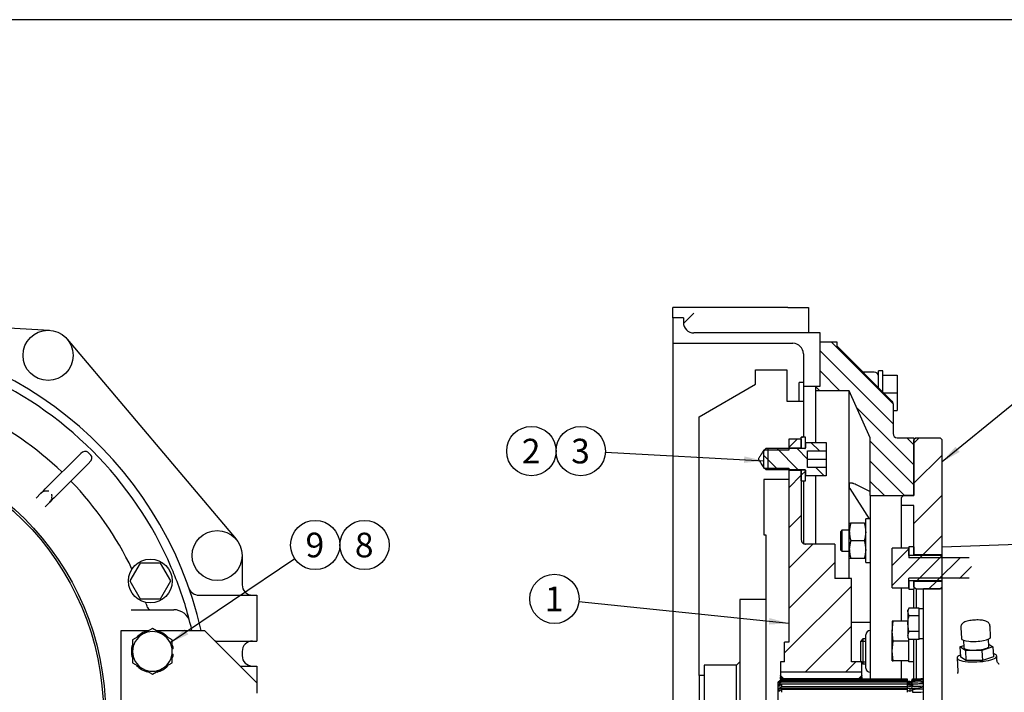
# Model space of a CAD drawing. Units: millimetres. Extents: x 0 to 410, y 0 to 287.
# Drawn here: x 114 to 218, y 216 to 287 of the extents above; entities that cross this region are included whole.
import ezdxf
from ezdxf.enums import TextEntityAlignment as Align
from ezdxf.lldxf.tags import DXFTag

# ---------------------------------------------------------------- set-up
doc = ezdxf.new("R2010")
doc.units = ezdxf.units.MM
for name, color, linetype in [('17110008', 7, 'Continuous'), ('17110026_CALA_AD', 7, 'Continuous'), ('17110071_ACOPLAM', 7, 'Continuous'), ('BMOTOR_M62', 7, 'Continuous'), ('BRIDA_SAE-7_BW', 7, 'Continuous'), ('Default', 7, 'Continuous'), ('DIAMETROM10_DIN6', 7, 'Continuous'), ('DIAMETROM12_DIN1', 7, 'Continuous'), ('DIAMETROM8_DIN12', 7, 'Continuous'), ('DIN-912_M10_X_20', 7, 'Continuous'), ('DIN-933_M12_X_30', 7, 'Continuous'), ('DIN-933_M8_X_25', 7, 'Continuous'), ('DIN-934_M10_FEME', 7, 'Continuous'), ('DIN933_M10X40X1.', 7, 'Continuous'), ('Predeterminado', 7, 'Continuous'), ('TM170', 7, 'Continuous'), ('VOLANT_MINI_62', 7, 'Continuous')]:
    doc.layers.add(name, color=color, linetype=linetype)
doc.styles.add('SEACAD_Arial', font='arial.ttf')
tags = doc.linetypes.add('HIDDEN2', pattern=[4.7625, 3.175, -1.5875]).pattern_tags.tags
tags[6:7] = [DXFTag(74, 4), DXFTag(75, 0), DXFTag(340, '0'), DXFTag(46, 0.0), DXFTag(50, 0.0), DXFTag(44, 0.0), DXFTag(45, 0.0)]
tags[4:5] = [DXFTag(74, 4), DXFTag(75, 0), DXFTag(340, '0'), DXFTag(46, 0.0), DXFTag(50, 0.0), DXFTag(44, 0.0), DXFTag(45, 0.0)]

# ---------------------------------------------------------------- blocks, each defined once
blk = doc.blocks.new('SEANNOT_GROUP')
at = {"layer": 'Predeterminado', "linetype": 'Continuous'}
blk.add_hatch(color=7, dxfattribs=at).paths.add_polyline_path([(192.68, 222.77), (194.78, 222.9), (192.75, 223.46)])
at = {"layer": 'Predeterminado', "color": 7, "linetype": 'Continuous'}
blk.add_lwpolyline([(172.66, 225.21), (194.78, 222.9)], dxfattribs=at)
blk.add_circle((170.08, 225.48), 2.6, dxfattribs=at)
at = {"layer": 'Predeterminado', "color": 7, "linetype": 'Continuous', "style": 'SEACAD_Arial'}
blk.add_text('1', height=2.6, dxfattribs=at).set_placement((169.06, 226.78), align=Align.TOP_LEFT)
blk = doc.blocks.new('SEANNOT_GROUP1')
at = {"layer": 'Predeterminado', "linetype": 'Continuous'}
blk.add_hatch(color=7, dxfattribs=at).paths.add_polyline_path([(190.05, 239.82), (192.14, 240.05), (190.09, 240.51)])
at = {"layer": 'Predeterminado', "color": 7, "linetype": 'Continuous'}
blk.add_lwpolyline([(175.45, 240.94), (192.14, 240.05)], dxfattribs=at)
blk.add_circle((172.85, 241.07), 2.6, dxfattribs=at)
at = {"layer": 'Predeterminado', "color": 7, "linetype": 'Continuous', "style": 'SEACAD_Arial'}
blk.add_text('3', height=2.6, dxfattribs=at).set_placement((171.84, 242.37), align=Align.TOP_LEFT)
blk = doc.blocks.new('SEANNOT_GROUP2')
at = {"layer": 'Predeterminado', "color": 7, "linetype": 'Continuous'}
blk.add_circle((167.65, 241.07), 2.6, dxfattribs=at)
at = {"layer": 'Predeterminado', "color": 7, "linetype": 'Continuous', "style": 'SEACAD_Arial'}
blk.add_text('2', height=2.6, dxfattribs=at).set_placement((166.64, 242.37), align=Align.TOP_LEFT)
blk = doc.blocks.new('SEANNOT_GROUP12')
at = {"layer": 'Predeterminado', "linetype": 'Continuous'}
blk.add_hatch(color=7, dxfattribs=at).paths.add_polyline_path([(131.11, 222.3), (129.57, 220.85), (131.49, 221.73)])
at = {"layer": 'Predeterminado', "color": 7, "linetype": 'Continuous'}
blk.add_lwpolyline([(142.71, 229.71), (129.57, 220.85)], dxfattribs=at)
blk.add_circle((144.86, 231.16), 2.6, dxfattribs=at)
at = {"layer": 'Predeterminado', "color": 7, "linetype": 'Continuous', "style": 'SEACAD_Arial'}
blk.add_text('9', height=2.6, dxfattribs=at).set_placement((143.84, 232.46), align=Align.TOP_LEFT)
blk = doc.blocks.new('SEANNOT_GROUP13')
at = {"layer": 'Predeterminado', "color": 7, "linetype": 'Continuous'}
blk.add_circle((150.06, 231.16), 2.6, dxfattribs=at)
at = {"layer": 'Predeterminado', "color": 7, "linetype": 'Continuous', "style": 'SEACAD_Arial'}
blk.add_text('8', height=2.6, dxfattribs=at).set_placement((149.04, 232.46), align=Align.TOP_LEFT)
blk = doc.blocks.new('SEANNOT_GROUP14')
at = {"layer": 'Predeterminado', "linetype": 'Continuous'}
blk.add_hatch(color=7, dxfattribs=at).paths.add_polyline_path([(212.35, 241.52), (210.95, 239.94), (212.79, 240.98)])
at = {"layer": 'Predeterminado', "color": 7, "linetype": 'Continuous'}
blk.add_lwpolyline([(225.64, 251.9), (210.95, 239.94)], dxfattribs=at)
blk.add_circle((227.66, 253.54), 2.6, dxfattribs=at)
at = {"layer": 'Predeterminado', "color": 7, "linetype": 'Continuous', "style": 'SEACAD_Arial'}
blk.add_text('10', height=2.6, dxfattribs=at).set_placement((225.62, 254.84), align=Align.TOP_LEFT)
blk = doc.blocks.new('SE1')
at = {"layer": '17110008', "color": 7, "linetype": 'Continuous'}
for p, q in [((124.4, 204.53), (124.4, 222.13)), ((124.4, 222.13), (127.33, 222.13)), ((128.07, 222.13), (133.2, 222.13)), ((133.2, 222.13), (138.7, 216.63)), ((138.7, 216.63), (138.7, 215.53))]:
    blk.add_line(p, q, dxfattribs=at)
at = {"layer": '17110026_CALA_AD', "color": 7, "linetype": 'Continuous'}
for p, q in [((116.41, 237.08), (120.15, 240.82)), ((120.9, 240.95), (121.21, 240.64)), ((121.08, 239.88), (117.35, 236.15)), ((115.95, 236.62), (116.22, 236.89)), ((116.22, 236.89), (116.41, 237.08)), ((115.44, 236.11), (115.95, 236.62)), ((116.38, 235.18), (116.88, 235.68)), ((117.15, 235.96), (116.88, 235.68)), ((117.35, 236.15), (117.15, 235.96)), ((125.45, 224.33), (129.95, 224.33))]:
    blk.add_line(p, q, dxfattribs=at)
for centre, radius, start, end in [((93.6, 213.33), 39.27, 23.2065, 66.7935), ((93.6, 213.33), 35.42, 46.0677, 64.4132), ((93.6, 213.33), 35.42, 25.5868, 43.9323), ((93.6, 213.33), 39.27, 21.7935, 23.2065), ((93.6, 213.33), 39.27, 14.2607, 21.7935), ((93.6, 213.33), 35.42, 18.4769, 19.4132), ((127.5, 224.66), 0.33, 198.4769, 270), ((129.95, 222.57), 1.76, 14.2607, 90), ((93.6, 213.33), 39.27, 12.9494, 14.2607)]:
    blk.add_arc(centre, radius, start, end, dxfattribs=at)
for centre, major_axis, ratio, start_param, end_param in [((120.46, 240.51), (-0.44, -0.44), 0.707107, 3.141593, 4.712389), ((120.77, 240.2), (0.44, 0.44), 0.707107, 4.712389, 6.283185), ((116.26, 236.31), (-0.44, -0.44), 0.707107, 3.926991, 4.712389), ((116.57, 236.62), (-0.575, 0), 0.414214, 4.31969, 5.105088), ((116.57, 235.99), (0.44, 0.44), 0.707107, 4.712389, 5.497787), ((116.88, 236.31), (0, -0.575), 0.414214, 1.178097, 1.963495)]:
    blk.add_ellipse(centre, major_axis=major_axis, ratio=ratio, start_param=start_param, end_param=end_param, dxfattribs=at)
at = {"layer": 'BMOTOR_M62', "color": 7, "linetype": 'HIDDEN2'}
for p, q in [((112.52, 254.07), (116.85, 253.81)), ((118.71, 252.88), (136.53, 231.76)), ((137.16, 230.05), (137.16, 226.97)), ((137.16, 226.97), (137.16, 226.97)), ((132.59, 225.87), (138.7, 225.87)), ((138.7, 225.87), (138.7, 223.67)), ((138.7, 223.67), (138.7, 223.23)), ((138.7, 223.23), (138.7, 221.03)), ((134.37, 221.03), (138.26, 221.03)), ((138.26, 221.03), (138.7, 221.03)), ((137.16, 219.93), (137.16, 219.49)), ((136.94, 218.39), (138.26, 218.39)), ((138.26, 218.39), (138.7, 218.39)), ((138.7, 218.39), (138.7, 216.19)), ((138.7, 216.19), (138.7, 215.75)), ((138.7, 215.75), (138.7, 215.53))]:
    blk.add_line(p, q, dxfattribs=at)
for centre in [(116.7, 251.17), (134.52, 230.05)]:
    blk.add_circle(centre, 2.64, dxfattribs=at)
for centre, radius, start, end in [((93.6, 213.33), 40.21, 12.6425, 167.3575), ((132.59, 226.97), 1.1, 199.2813, 270), ((138.26, 226.97), 1.1, 180.003, 270), ((134.37, 219.93), 1.1, 90, 93.8588), ((138.26, 219.93), 1.1, 90, 180), ((138.26, 219.49), 1.1, 180, 270)]:
    blk.add_arc(centre, radius, start, end, dxfattribs=at)
at = {"layer": 'BRIDA_SAE-7_BW', "color": 7, "linetype": 'Continuous'}
for radius in [29.15, 28.93]:
    blk.add_circle((93.6, 213.33), radius, dxfattribs=at)
at = {"layer": 'DIAMETROM10_DIN6', "color": 7, "linetype": 'Continuous'}
blk.add_circle((127.48, 227.37), 2.31, dxfattribs=at)
at = {"layer": 'DIAMETROM12_DIN1', "color": 7, "linetype": 'Continuous'}
for p, q in [((129.9, 220.21), (129.79, 220.21)), ((129.79, 219.66), (129.9, 219.66))]:
    blk.add_line(p, q, dxfattribs=at)
for start, end in [(103.2275, 139.0074), (42.921, 77.6143), (161.3664, 197.8468), (7.1093, 16.7808), (342.9052, 352.8907), (221.3516, 256.7248), (282.6478, 317.2973)]:
    blk.add_arc((127.7, 219.93), 2.22, start, end, dxfattribs=at)
at = {"layer": 'DIN-933_M12_X_30', "color": 7, "linetype": 'Continuous'}
for p, q in [((127.7, 222.35), (126.65, 221.74)), ((128.74, 221.74), (127.7, 222.35)), ((126.65, 221.74), (125.61, 221.14)), ((125.61, 221.14), (125.61, 219.93)), ((129.79, 221.14), (128.74, 221.74)), ((129.79, 219.93), (129.79, 221.14)), ((125.61, 219.93), (125.61, 218.73)), ((129.79, 218.73), (129.79, 219.93)), ((125.61, 218.73), (126.65, 218.12)), ((126.65, 218.12), (127.7, 217.52)), ((127.7, 217.52), (128.74, 218.12)), ((128.74, 218.12), (129.79, 218.73))]:
    blk.add_line(p, q, dxfattribs=at)
for start, end in [(120, 180), (60, 120), (0, 60), (180, 240), (300, 0), (240, 300)]:
    blk.add_arc((127.7, 219.93), 2.09, start, end, dxfattribs=at)
at = {"layer": 'DIN933_M10X40X1.', "color": 7, "linetype": 'Continuous'}
for p, q in [((126.4, 229.24), (125.32, 227.37)), ((128.56, 229.24), (126.4, 229.24)), ((129.64, 227.37), (128.56, 229.24)), ((125.32, 227.37), (126.4, 225.5)), ((128.56, 225.5), (129.64, 227.37)), ((126.4, 225.5), (128.56, 225.5))]:
    blk.add_line(p, q, dxfattribs=at)
blk = doc.blocks.new('SE5')
at = {"layer": '17110026_CALA_AD', "linetype": 'Continuous'}
h = blk.add_hatch(dxfattribs=at)
h.set_pattern_fill('LINE', scale=0.47244, angle=135, style=0)
edge = h.paths.add_edge_path()
edge.add_line((197.64, 247.91), (197.64, 247.43))
edge.add_line((197.64, 247.43), (201.16, 247.43))
edge.add_line((201.16, 247.43), (203.36, 242.48))
edge.add_line((203.36, 242.48), (203.36, 236.38))
edge.add_line((203.36, 236.38), (207.98, 236.38))
edge.add_line((207.98, 236.38), (207.98, 242.48))
edge.add_line((207.98, 242.48), (206.22, 242.48))
edge.add_arc((206.22, 242.92), 0.44, 180, 270, ccw=False)
edge.add_line((205.78, 242.92), (205.78, 246.04))
edge.add_arc((205.34, 246.04), 0.44, 0, 45)
edge.add_line((205.66, 246.35), (199.84, 252.16))
edge.add_line((199.84, 252.16), (199.84, 252.6))
edge.add_line((199.84, 252.6), (198.08, 252.6))
edge.add_line((198.08, 252.6), (198.08, 247.91))
edge.add_line((198.08, 247.91), (197.64, 247.91))
at = {"layer": '17110071_ACOPLAM', "linetype": 'Continuous'}
h = blk.add_hatch(dxfattribs=at)
h.set_pattern_fill('LINE', scale=0.94488, angle=45, style=0)
h.paths.add_polyline_path([(196.1, 242.32), (194.78, 242.32), (194.78, 241.38), (196.1, 241.38)])
h = blk.add_hatch(dxfattribs=at)
h.set_pattern_fill('LINE', scale=0.94488, angle=45, style=0)
edge = h.paths.add_edge_path()
edge.add_line((196.1, 231.7), (196.1, 239.07))
edge.add_line((196.1, 239.07), (194.78, 239.07))
edge.add_line((194.78, 239.07), (194.78, 220.92))
edge.add_line((194.78, 220.92), (194.34, 220.92))
edge.add_line((194.34, 220.92), (194.34, 218.83))
edge.add_line((194.34, 218.83), (193.9, 218.83))
edge.add_line((193.9, 218.83), (193.9, 217.73))
edge.add_line((193.9, 217.73), (202.48, 217.73))
edge.add_line((202.48, 217.73), (202.48, 218.83))
edge.add_line((202.48, 218.83), (201.38, 218.83))
edge.add_line((201.38, 218.83), (201.38, 227.63))
edge.add_line((201.38, 227.63), (199.62, 227.63))
edge.add_line((199.62, 227.63), (199.62, 231.26))
edge.add_line((199.62, 231.26), (196.54, 231.26))
edge.add_spline(control_points=[(196.54, 231.26), (196.52, 231.26), (196.49, 231.27), (196.43, 231.28), (196.4, 231.29), (196.32, 231.32), (196.27, 231.35), (196.21, 231.41), (196.19, 231.44), (196.16, 231.48), (196.15, 231.51), (196.12, 231.59), (196.1, 231.65), (196.1, 231.7)], knot_values=[0, 0, 0, 0, 0.125, 0.125, 0.25, 0.25, 0.5, 0.5, 0.625, 0.625, 0.75, 0.75, 1, 1, 1, 1], degree=3, periodic=0)
at = {"layer": 'BRIDA_SAE-7_BW', "linetype": 'Continuous'}
h = blk.add_hatch(dxfattribs=at)
h.set_pattern_fill('LINE', scale=0.94488, angle=45, style=0)
h.paths.add_polyline_path([(207.98, 236.38), (206.88, 236.38), (206.66, 236.16), (206.66, 235.33), (207.98, 235.33), (207.98, 230.11), (210.95, 230.11), (210.95, 242.26), (210.73, 242.48), (208.2, 242.48), (207.98, 242.26)])
h = blk.add_hatch(dxfattribs=at)
h.set_pattern_fill('LINE', scale=0.94488, angle=45, style=0)
h.paths.add_polyline_path([(208.2, 226.53), (210.73, 226.53), (210.95, 226.75), (210.95, 227.36), (207.98, 227.36), (207.98, 226.75)])
at = {"layer": 'DIAMETROM10_DIN6', "linetype": 'Continuous'}
h = blk.add_hatch(dxfattribs=at)
h.set_pattern_fill('LINE', scale=0.47244, angle=45, style=0)
h.paths.add_polyline_path([(196.54, 242.54), (196.1, 242.54), (196.1, 241.38), (196.54, 241.38)])
h = blk.add_hatch(dxfattribs=at)
h.set_pattern_fill('LINE', scale=0.47244, angle=45, style=0)
h.paths.add_polyline_path([(196.1, 237.92), (196.54, 237.92), (196.54, 239.07), (196.1, 239.07)])
at = {"layer": 'DIAMETROM12_DIN1', "linetype": 'Continuous'}
h = blk.add_hatch(dxfattribs=at)
h.set_pattern_fill('LINE', scale=0.94488, angle=135, style=0)
h.paths.add_polyline_path([(207.98, 230.96), (207.43, 230.96), (207.43, 230.08), (207.98, 230.08)])
h = blk.add_hatch(dxfattribs=at)
h.set_pattern_fill('LINE', scale=0.94488, angle=135, style=0)
h.paths.add_polyline_path([(207.43, 226.51), (207.98, 226.51), (207.98, 227.39), (207.43, 227.39)])
at = {"layer": 'DIN-912_M10_X_20', "linetype": 'Continuous'}
h = blk.add_hatch(dxfattribs=at)
h.set_pattern_fill('LINE', scale=0.47244, angle=135, style=0)
edge = h.paths.add_edge_path()
edge.add_line((198.74, 238.47), (198.74, 239.35))
edge.add_line((198.74, 239.35), (196.76, 239.35))
edge.add_line((196.76, 239.35), (196.76, 241.11))
edge.add_line((196.76, 241.11), (198.74, 241.11))
edge.add_line((198.74, 241.11), (198.74, 241.99))
edge.add_line((198.74, 241.99), (196.54, 241.99))
edge.add_line((196.54, 241.99), (196.54, 241.41))
edge.add_spline(control_points=[(196.54, 241.41), (196.54, 241.39), (196.54, 241.37), (196.5, 241.34), (196.48, 241.33), (196.46, 241.33)], knot_values=[0, 0, 0, 0, 0.5, 0.5, 1, 1, 1, 1], degree=3, periodic=0)
edge.add_line((196.46, 241.33), (192.36, 241.33))
edge.add_line((192.36, 241.33), (192.14, 241.11))
edge.add_line((192.14, 241.11), (192.14, 239.35))
edge.add_line((192.14, 239.35), (192.36, 239.13))
edge.add_line((192.36, 239.13), (196.46, 239.13))
edge.add_spline(control_points=[(196.46, 239.13), (196.48, 239.13), (196.5, 239.12), (196.54, 239.08), (196.54, 239.06), (196.54, 239.04)], knot_values=[0, 0, 0, 0, 0.5, 0.5, 1, 1, 1, 1], degree=3, periodic=0)
edge.add_line((196.54, 239.04), (196.54, 238.47))
edge.add_line((196.54, 238.47), (198.74, 238.47))
at = {"layer": 'DIN-933_M12_X_30', "linetype": 'Continuous'}
h = blk.add_hatch(dxfattribs=at)
h.set_pattern_fill('LINE', scale=0.47244, angle=45, style=0)
h.paths.add_polyline_path([(210.95, 229.85), (210.95, 230.05), (207.43, 230.05), (207.43, 230.82), (205.67, 230.82), (205.67, 226.64), (207.43, 226.64), (207.43, 227.41), (210.95, 227.41), (210.95, 227.62), (214.02, 227.62), (214.03, 227.63), (214.03, 229.83), (214.02, 229.85)])
at = {"layer": '17110026_CALA_AD', "color": 7, "linetype": 'Continuous'}
for p, q in [((198.08, 247.91), (198.08, 252.6)), ((198.08, 252.6), (199.84, 252.6)), ((199.84, 252.6), (199.84, 252.16)), ((199.84, 252.16), (205.66, 246.35)), ((203.8, 249.41), (202.59, 249.41)), ((197.64, 247.91), (198.08, 247.91)), ((197.64, 247.43), (197.64, 247.91)), ((197.64, 241.99), (197.64, 247.43)), ((201.16, 247.43), (197.64, 247.43)), ((201.16, 237.45), (201.16, 247.43)), ((203.36, 242.48), (201.16, 247.43)), ((205.78, 246.04), (205.78, 242.92)), ((203.36, 236.38), (203.36, 242.48)), ((206.22, 242.48), (207.98, 242.48)), ((207.98, 242.48), (207.98, 236.38)), ((197.64, 231.26), (197.64, 238.47)), ((201.16, 233.48), (201.16, 237.45)), ((201.22, 237.14), (203.24, 233.92)), ((201.87, 237.56), (203.36, 236.82)), ((203.36, 236.38), (207.98, 236.38)), ((203.36, 236.38), (203.36, 217.03)), ((201.16, 227.63), (201.16, 229.74)), ((201.38, 223.01), (203.36, 223.01)), ((202.92, 218.17), (202.92, 221.69))]:
    blk.add_line(p, q, dxfattribs=at)
for centre, start, end in [((203.8, 248.97), 0, 90), ((205.34, 246.04), 0, 45), ((206.22, 242.92), 180, 270), ((203.36, 221.69), 90, 180), ((203.36, 218.17), 180, 270)]:
    blk.add_arc(centre, 0.44, start, end, dxfattribs=at)
for start_param, end_param in [(0.649872, 0.658773), (0.658773, 0.667675)]:
    blk.add_ellipse((212.72, 219.06), major_axis=(-9.14, 25.24), ratio=0.280335, start_param=start_param, end_param=end_param, dxfattribs=at)
for points, knots in [([(201.17, 237.6), (201.17, 237.62), (201.17, 237.63), (201.18, 237.65), (201.19, 237.67), (201.21, 237.69), (201.24, 237.7), (201.29, 237.72), (201.32, 237.72), (201.38, 237.72), (201.42, 237.71), (201.48, 237.7), (201.52, 237.69), (201.59, 237.67), (201.62, 237.66), (201.73, 237.63), (201.8, 237.6), (201.87, 237.56)], [0, 0, 0, 0, 0.0625, 0.0625, 0.125, 0.125, 0.25, 0.25, 0.375, 0.375, 0.5, 0.5, 0.625, 0.625, 0.75, 0.75, 1, 1, 1, 1]), ([(201.22, 237.14), (201.21, 237.16), (201.2, 237.17), (201.19, 237.2), (201.18, 237.22), (201.17, 237.26), (201.17, 237.27), (201.17, 237.29)], [0.82629, 0.82629, 0.82629, 0.82629, 0.875, 0.875, 0.9375, 0.9375, 1, 1, 1, 1])]:
    blk.add_open_spline(points, degree=3, knots=knots, dxfattribs=at)
at = {"layer": '17110071_ACOPLAM', "color": 7, "linetype": 'Continuous'}
for p, q in [((196.1, 242.32), (194.78, 242.32)), ((194.78, 242.32), (194.78, 241.38)), ((196.1, 242.32), (196.1, 241.38)), ((196.1, 241.38), (194.78, 241.38)), ((196.1, 241.38), (196.1, 241.33)), ((194.78, 239.07), (196.1, 239.07)), ((194.78, 239.07), (194.78, 220.92)), ((196.1, 239.13), (196.1, 239.07)), ((196.1, 239.07), (196.1, 231.7)), ((199.62, 231.26), (196.54, 231.26)), ((199.62, 231.26), (199.62, 227.63)), ((201.38, 227.63), (199.62, 227.63)), ((201.38, 218.83), (201.38, 227.63)), ((194.78, 220.92), (194.34, 220.92)), ((194.34, 218.83), (194.34, 220.92)), ((194.34, 218.83), (193.9, 218.83)), ((193.9, 218.83), (193.9, 217.73)), ((202.48, 218.83), (201.38, 218.83)), ((202.48, 217.73), (202.48, 218.83)), ((202.48, 217.73), (193.9, 217.73)), ((193.9, 217.73), (193.9, 217.4)), ((193.9, 217.33), (193.9, 217.4)), ((193.9, 217.4), (194.23, 217.07)), ((194.21, 217.03), (193.9, 217.33)), ((193.9, 217.33), (193.9, 217.23)), ((193.9, 217.03), (193.9, 217.23)), ((193.9, 217.23), (194.1, 217.03)), ((193.96, 216.98), (193.9, 217.03)), ((193.9, 217.03), (193.9, 216.92)), ((194.23, 217.07), (194.23, 217.03)), ((194.23, 217.07), (202.15, 217.07)), ((202.15, 217.07), (202.48, 217.4)), ((202.15, 217.03), (202.15, 217.07)), ((202.48, 217.33), (202.18, 217.03)), ((202.29, 217.03), (202.48, 217.23)), ((202.48, 217.4), (202.48, 217.73)), ((202.48, 217.4), (202.48, 217.33)), ((202.48, 217.23), (202.48, 217.33)), ((202.48, 217.23), (202.48, 217.03)), ((202.48, 217.03), (202.48, 217.03)), ((202.48, 217.03), (202.48, 217.03))]:
    blk.add_line(p, q, dxfattribs=at)
blk.add_open_spline([(196.1, 231.7), (196.1, 231.65), (196.12, 231.59), (196.15, 231.51), (196.16, 231.48), (196.19, 231.44), (196.21, 231.41), (196.27, 231.35), (196.32, 231.32), (196.4, 231.29), (196.43, 231.28), (196.49, 231.27), (196.52, 231.26), (196.54, 231.26)], degree=3, knots=[0, 0, 0, 0, 0.25, 0.25, 0.375, 0.375, 0.5, 0.5, 0.75, 0.75, 0.875, 0.875, 1, 1, 1, 1], dxfattribs=at)
at = {"layer": 'BMOTOR_M62', "color": 7, "linetype": 'HIDDEN2'}
for p, q in [((194.67, 256.23), (182.57, 256.23)), ((182.57, 255.62), (182.57, 256.23)), ((182.57, 255.13), (182.57, 255.62)), ((183.68, 254.53), (184.77, 255.62)), ((194.67, 256.23), (196.87, 256.23)), ((196.87, 256.23), (196.87, 253.54)), ((183.67, 255.13), (182.57, 255.13)), ((182.57, 255.13), (182.57, 252.44)), ((183.67, 255.13), (183.67, 254.64)), ((198.08, 253.54), (184.77, 253.54)), ((198.08, 247.91), (198.08, 253.54)), ((182.57, 252.44), (182.57, 174.23)), ((182.57, 252.44), (195.22, 252.44)), ((196.32, 251.34), (196.32, 247.91)), ((196.32, 247.91), (196.32, 246.33)), ((196.32, 247.91), (198.08, 247.91))]:
    blk.add_line(p, q, dxfattribs=at)
for centre, start, end in [((184.77, 254.64), 180, 270), ((195.22, 251.34), 0, 90)]:
    blk.add_arc(centre, 1.1, start, end, dxfattribs=at)
at = {"layer": 'BRIDA_SAE-7_BW', "color": 7, "linetype": 'Continuous'}
for p, q in [((208.2, 242.48), (207.98, 242.26)), ((207.98, 236.38), (207.98, 242.26)), ((208.2, 242.48), (210.73, 242.48)), ((210.95, 242.26), (210.73, 242.48)), ((210.95, 230.93), (210.95, 242.26)), ((206.88, 236.38), (206.66, 236.16)), ((206.66, 235.33), (206.66, 236.16)), ((207.98, 236.38), (206.88, 236.38)), ((206.66, 230.82), (206.66, 235.33)), ((207.98, 235.33), (206.66, 235.33)), ((207.98, 230.11), (207.98, 235.33)), ((200.39, 232.71), (200.28, 232.6)), ((200.28, 230.62), (200.28, 232.6)), ((200.39, 232.71), (200.39, 230.51)), ((201.16, 232.71), (200.39, 232.71)), ((200.28, 230.62), (200.39, 230.51)), ((200.39, 230.51), (201.16, 230.51)), ((210.95, 230.11), (207.98, 230.11)), ((207.98, 227.36), (210.95, 227.36)), ((207.98, 226.75), (207.98, 227.36)), ((206.66, 223.12), (206.66, 226.64)), ((207.98, 226.75), (208.2, 226.53)), ((207.98, 224.51), (207.98, 226.51)), ((208.2, 226.53), (208.2, 224.51)), ((208.2, 226.53), (210.73, 226.53)), ((210.73, 226.53), (210.95, 226.75)), ((207.98, 217.03), (207.98, 221.21)), ((208.2, 221.21), (208.2, 217.04)), ((206.66, 217.03), (206.66, 218.94))]:
    blk.add_line(p, q, dxfattribs=at)
at = {"layer": 'DIAMETROM10_DIN6', "color": 7, "linetype": 'Continuous'}
for p, q in [((204.24, 247.76), (204.24, 249.52)), ((204.68, 249.52), (204.24, 249.52)), ((204.68, 247.32), (204.68, 249.52)), ((196.54, 242.54), (196.1, 242.54)), ((196.1, 241.38), (196.1, 242.54)), ((196.54, 241.38), (196.54, 242.54)), ((196.1, 241.38), (196.54, 241.38)), ((196.1, 241.33), (196.1, 241.38)), ((196.1, 239.07), (196.1, 239.13)), ((196.54, 239.07), (196.1, 239.07)), ((196.1, 237.92), (196.1, 239.07)), ((196.54, 237.92), (196.54, 239.07)), ((196.1, 237.92), (196.54, 237.92)), ((202.92, 229.3), (202.92, 233.92)), ((203.36, 233.92), (202.92, 233.92)), ((202.92, 229.3), (203.36, 229.3))]:
    blk.add_line(p, q, dxfattribs=at)
at = {"layer": 'DIAMETROM12_DIN1', "color": 7, "linetype": 'Continuous'}
for p, q in [((207.98, 230.96), (207.43, 230.96)), ((207.43, 230.96), (207.43, 230.08)), ((207.98, 230.96), (207.98, 230.08)), ((207.43, 230.08), (207.98, 230.08)), ((207.98, 230.08), (207.98, 230.05)), ((207.98, 227.39), (207.43, 227.39)), ((207.43, 227.39), (207.43, 226.51)), ((207.98, 227.41), (207.98, 227.39)), ((207.98, 227.39), (207.98, 226.51)), ((207.43, 226.51), (207.98, 226.51)), ((207.43, 219.34), (207.43, 221.03)), ((207.98, 219.21), (207.98, 220.84)), ((207.43, 218.83), (207.43, 218.94)), ((207.98, 218.83), (207.43, 218.83))]:
    blk.add_line(p, q, dxfattribs=at)
at = {"layer": 'DIAMETROM8_DIN12', "color": 7, "linetype": 'HIDDEN2'}
for p, q in [((208.53, 221.3), (208.53, 224.42)), ((208.97, 224.42), (208.53, 224.42)), ((208.53, 221.3), (208.97, 221.3))]:
    blk.add_line(p, q, dxfattribs=at)
at = {"layer": 'DIN-912_M10_X_20', "color": 7, "linetype": 'Continuous'}
for p, q in [((196.54, 241.99), (198.74, 241.99)), ((196.54, 241.99), (196.54, 241.41)), ((198.74, 241.99), (198.74, 241.11)), ((192.36, 241.33), (192.14, 241.11)), ((192.14, 239.35), (192.14, 241.11)), ((196.46, 241.33), (192.36, 241.33)), ((196.76, 239.35), (196.76, 241.11)), ((196.76, 241.11), (198.74, 241.11)), ((198.74, 241.11), (198.74, 240.23)), ((196.76, 240.23), (198.74, 240.23)), ((198.74, 240.23), (198.74, 239.35)), ((192.14, 239.35), (192.36, 239.13)), ((192.36, 239.13), (196.46, 239.13)), ((196.54, 239.04), (196.54, 238.47)), ((198.74, 239.35), (196.76, 239.35)), ((198.74, 239.35), (198.74, 238.47)), ((198.74, 238.47), (196.54, 238.47))]:
    blk.add_line(p, q, dxfattribs=at)
for points in [[(196.46, 241.33), (196.48, 241.33), (196.5, 241.34), (196.54, 241.37), (196.54, 241.39), (196.54, 241.41)], [(196.54, 239.04), (196.54, 239.06), (196.54, 239.08), (196.5, 239.12), (196.48, 239.13), (196.46, 239.13)]]:
    blk.add_open_spline(points, degree=3, knots=[0, 0, 0, 0, 0.5, 0.5, 1, 1, 1, 1], dxfattribs=at)
at = {"layer": 'DIN-933_M12_X_30', "color": 7, "linetype": 'Continuous'}
for p, q in [((205.67, 226.64), (205.67, 230.82)), ((207.43, 230.82), (205.67, 230.82)), ((207.43, 230.05), (207.43, 230.82)), ((210.95, 230.05), (207.43, 230.05)), ((207.43, 230.05), (207.43, 229.82)), ((213.81, 229.82), (207.43, 229.82)), ((207.43, 227.41), (207.43, 227.65)), ((213.81, 227.65), (207.43, 227.65)), ((207.43, 226.64), (207.43, 227.41)), ((207.43, 227.41), (210.95, 227.41)), ((205.67, 226.64), (207.43, 226.64)), ((205.67, 223.12), (205.67, 222.08)), ((205.67, 222.08), (205.79, 223.12)), ((205.79, 223.12), (205.67, 223.12)), ((207.32, 223.12), (205.79, 223.12)), ((202.59, 221.25), (202.37, 221.03)), ((202.59, 221.25), (202.59, 218.61)), ((202.92, 221.25), (202.59, 221.25)), ((205.67, 219.99), (205.67, 222.08)), ((205.79, 221.03), (205.67, 222.08)), ((207.43, 221.03), (207.43, 221.24)), ((202.37, 218.83), (202.37, 221.03)), ((202.37, 221.02), (202.92, 221.02)), ((205.67, 219.99), (205.79, 221.03)), ((207.43, 221.03), (205.79, 221.03)), ((207.43, 218.94), (207.43, 221.03)), ((205.67, 218.94), (205.67, 219.99)), ((205.79, 218.94), (205.67, 219.99)), ((202.37, 218.85), (202.92, 218.85)), ((202.48, 218.72), (202.59, 218.61)), ((202.59, 218.61), (202.92, 218.61)), ((205.67, 218.94), (205.79, 218.94)), ((207.43, 218.94), (205.79, 218.94))]:
    blk.add_line(p, q, dxfattribs=at)
at = {"layer": 'DIN-933_M8_X_25', "color": 7, "linetype": 'HIDDEN2'}
for p, q in [((207.45, 224.51), (207.32, 224.29)), ((207.32, 224.1), (207.32, 224.29)), ((208.53, 224.51), (207.45, 224.51)), ((208.53, 223.69), (208.53, 224.51)), ((207.32, 224.1), (207.32, 222.86)), ((208.53, 223.69), (207.45, 223.69)), ((208.53, 222.03), (208.53, 223.69)), ((207.32, 222.86), (207.32, 221.62)), ((207.45, 222.03), (207.32, 222.86)), ((207.32, 221.62), (207.32, 221.43)), ((207.45, 221.21), (207.32, 221.62)), ((207.32, 221.43), (207.45, 221.21)), ((208.53, 222.03), (207.45, 222.03)), ((208.53, 221.21), (207.45, 221.21)), ((208.53, 221.21), (208.53, 222.03))]:
    blk.add_line(p, q, dxfattribs=at)
for centre, radius, start, end in [((208.15, 224.07), 0.825, 147.6319, 177.9838), ((208.15, 224.13), 0.824, 181.9987, 212.3856), ((208.13, 221.6), 0.807, 147.28, 178.3358)]:
    blk.add_arc(centre, radius, start, end, dxfattribs=at)
blk.add_open_spline([(207.32, 222.86), (207.32, 222.93), (207.33, 223), (207.34, 223.14), (207.35, 223.21), (207.38, 223.42), (207.41, 223.55), (207.45, 223.69)], degree=3, knots=[0, 0, 0, 0, 0.25, 0.25, 0.5, 0.5, 1, 1, 1, 1], dxfattribs=at)
at = {"layer": 'DIN-934_M10_FEME', "color": 7, "linetype": 'Continuous'}
for p, q in [((201.16, 232.55), (201.16, 233.48)), ((201.16, 233.48), (201.33, 233.48)), ((201.16, 230.68), (201.16, 232.55)), ((202.76, 233.48), (201.33, 233.48)), ((202.76, 233.48), (202.92, 233.48)), ((202.76, 231.61), (201.33, 231.61)), ((201.16, 229.74), (201.16, 230.68)), ((201.33, 229.74), (201.16, 229.74)), ((202.76, 229.74), (201.33, 229.74)), ((202.92, 229.74), (202.76, 229.74))]:
    blk.add_line(p, q, dxfattribs=at)
for centre, radius, start, end in [((204.09, 232.51), 2.93, 160.5356, 179.2083), ((204.05, 232.58), 2.88, 180.6528, 199.6034), ((200.04, 232.51), 2.88, 0.6528, 19.6034), ((200, 232.59), 2.93, 340.5356, 359.2083), ((204.09, 230.64), 2.93, 160.5356, 179.2083), ((200.04, 230.64), 2.88, 0.6528, 19.6034), ((204.05, 230.71), 2.88, 180.6528, 199.6034), ((200, 230.72), 2.93, 340.5356, 359.2083)]:
    blk.add_arc(centre, radius, start, end, dxfattribs=at)
at = {"layer": 'DIN933_M10X40X1.', "color": 7, "linetype": 'Continuous'}
for p, q in [((195.88, 246.33), (195.88, 248.31)), ((196.32, 248.31), (195.88, 248.31)), ((204.68, 249.08), (206.22, 249.08)), ((206.22, 249.08), (206.22, 247.21)), ((204.79, 247.21), (206.22, 247.21)), ((206.22, 247.21), (206.22, 245.34)), ((205.78, 245.34), (206.22, 245.34))]:
    blk.add_line(p, q, dxfattribs=at)
at = {"layer": 'TM170', "color": 7, "linetype": 'HIDDEN2'}
for p, q in [((220.96, 231.28), (210.95, 230.93)), ((210.95, 219.34), (210.95, 230.93)), ((208.97, 200.13), (208.97, 226.53)), ((210.95, 226.53), (208.97, 226.53)), ((212.92, 222.46), (212.98, 221.29)), ((216.05, 221.44), (216, 222.62)), ((213.21, 221.11), (213.25, 220.34)), ((215.88, 220.48), (215.84, 221.24)), ((212.82, 220.41), (213.24, 220.55)), ((213.41, 220.02), (212.82, 220.41)), ((212.82, 220.41), (212.87, 219.35)), ((216.31, 220.41), (215.15, 220.02)), ((215.87, 220.7), (216.31, 220.41)), ((216.31, 220.41), (216.36, 219.35)), ((210.95, 212.87), (210.95, 219.34)), ((212.53, 219.24), (212.6, 217.85)), ((213.46, 218.96), (212.87, 219.35)), ((215.15, 220.02), (213.41, 220.02)), ((213.41, 220.02), (213.46, 218.96)), ((215.15, 220.02), (215.2, 218.96)), ((216.36, 219.35), (215.2, 218.96)), ((216.73, 219.01), (216.7, 219.45)), ((215.2, 218.96), (213.46, 218.96)), ((193.73, 216.75), (194.01, 217.03)), ((193.73, 216.7), (194.01, 216.98)), ((194.01, 217.03), (194.01, 216.98)), ((194.01, 217.03), (207.26, 217.03)), ((194.01, 216.98), (207.26, 216.98)), ((207.26, 217.03), (207.26, 216.98)), ((207.83, 217.03), (207.83, 216.98)), ((193.73, 216.75), (193.68, 216.71)), ((193.68, 209.96), (193.68, 216.71)), ((193.73, 216.6), (194.01, 216.87)), ((193.73, 216.75), (193.73, 216.75)), ((193.73, 216.75), (193.73, 216.75)), ((193.73, 216.45), (194.01, 216.71)), ((193.83, 216.7), (193.73, 216.7)), ((193.73, 216.7), (193.73, 216.6)), ((193.73, 216.26), (194.01, 216.51)), ((193.95, 216.45), (193.73, 216.45)), ((193.73, 216.45), (193.73, 216.26)), ((193.73, 216.03), (194.01, 216.25)), ((207.54, 216.03), (193.73, 216.03)), ((193.73, 216.03), (193.73, 215.75)), ((193.73, 215.75), (194.01, 215.95)), ((194.01, 216.87), (194.01, 216.71)), ((194.01, 216.87), (207.26, 216.87)), ((194.01, 216.71), (207.26, 216.71)), ((194.01, 216.51), (194.01, 216.25)), ((194.01, 216.51), (207.26, 216.51)), ((194.01, 216.25), (207.26, 216.25)), ((194.01, 215.95), (194.01, 215.62)), ((194.01, 215.95), (207.26, 215.95)), ((207.26, 216.87), (207.26, 216.71)), ((207.26, 216.51), (207.26, 216.25)), ((207.26, 215.95), (207.26, 215.62)), ((207.54, 216.45), (207.27, 216.45)), ((207.54, 216.7), (207.32, 216.7)), ((207.54, 216.75), (207.49, 216.75)), ((207.55, 216.75), (207.55, 216.75)), ((207.55, 216.7), (207.55, 216.6)), ((207.55, 216.45), (207.55, 216.26)), ((207.55, 216.03), (207.55, 215.75)), ((207.83, 216.87), (207.83, 216.71)), ((207.83, 216.51), (207.83, 216.25)), ((207.83, 215.95), (207.83, 215.62))]:
    blk.add_line(p, q, dxfattribs=at)
for centre, radius, start, end in [((207.54, 217.04), 0.286, 270, 271.832), ((207.46, 222.48), 5.73, 270.9617, 271.5265)]:
    blk.add_arc(centre, radius, start, end, dxfattribs=at)
for centre, major_axis, ratio, start_param, end_param in [((214.52, 221.37), (-1.54, -0.08), 0.245991, 0, 3.141593), ((214.56, 220.41), (1.32, 0.07), 0.245991, 3.141593, 6.283185), ((214.62, 219.35), (-2.09, -0.1), 0.245991, 5.698881, 6.283185), ((214.62, 219.35), (-2.09, -0.1), 0.245991, 0, 3.725897), ((207.54, 217.03), (0.286, 0), 0.998176, 3.141593, 4.712389), ((207.54, 216.98), (0.286, 0), 0.98362, 3.141593, 4.712389), ((207.54, 217.03), (0.286, 0), 0.998176, 4.744363, 6.283185), ((207.54, 216.98), (0.286, 0), 0.98362, 4.744363, 6.283185), ((207.83, 228.45), (-11.44, 0), 0.998176, 1.570764, 1.670888), ((207.83, 228.23), (-11.44, 0), 0.98362, 1.570764, 1.670888), ((207.83, 227.8), (-11.44, 0), 0.954721, 1.570764, 1.670888), ((207.54, 216.87), (0.286, 0), 0.954721, 3.141593, 4.712389), ((207.54, 216.71), (0.286, 0), 0.9119, 3.141593, 4.712389), ((207.54, 216.51), (0.286, 0), 0.855781, 3.141593, 4.712389), ((207.54, 216.25), (0.286, 0), 0.787183, 3.141593, 4.712389), ((207.54, 215.95), (0.286, 0), 0.707107, 3.141593, 4.712389), ((207.54, 216.87), (0.286, 0), 0.954721, 4.744363, 6.283185), ((207.54, 216.71), (0.286, 0), 0.9119, 4.744363, 6.283185), ((207.46, 222.33), (5.73, 0), 0.98362, 4.729174, 4.76718), ((207.54, 216.51), (0.286, 0), 0.855781, 4.744363, 6.283185), ((207.46, 221.68), (5.73, 0), 0.9119, 4.729174, 4.776773), ((207.54, 216.25), (0.286, 0), 0.787183, 4.744363, 6.283185), ((207.46, 220.54), (5.73, 0), 0.787183, 4.729174, 4.980327), ((207.54, 215.95), (0.286, 0), 0.707107, 4.744363, 6.283185), ((207.83, 227.15), (-11.44, 0), 0.9119, 1.570764, 1.670888), ((207.83, 226.3), (-11.44, 0), 0.855781, 1.570764, 1.670888), ((207.83, 225.26), (-11.44, 0), 0.787183, 1.570764, 1.670888), ((207.83, 224.05), (-11.44, 0), 0.707107, 1.570764, 1.670888), ((207.46, 221.68), (5.73, 0), 0.9119, 4.868227, 4.980327), ((207.83, 222.68), (-11.44, 0), 0.616719, 1.570764, 1.670888)]:
    blk.add_ellipse(centre, major_axis=major_axis, ratio=ratio, start_param=start_param, end_param=end_param, dxfattribs=at)
for points, knots in [([(215.99, 222.61), (215.99, 222.64), (215.99, 222.72), (215.93, 222.86), (215.83, 222.98), (215.7, 223.07), (215.54, 223.15), (215.33, 223.2), (215.07, 223.24), (214.77, 223.26), (214.45, 223.25), (214.14, 223.23), (213.85, 223.19), (213.57, 223.13), (213.35, 223.05), (213.18, 222.95), (213.04, 222.84), (212.95, 222.69), (212.91, 222.55), (212.92, 222.48), (212.93, 222.46)], [0, 0, 0, 0, 0.02034, 0.066552, 0.108972, 0.153411, 0.206344, 0.278284, 0.349146, 0.422849, 0.493815, 0.564074, 0.634727, 0.706957, 0.783575, 0.84872, 0.895322, 0.941418, 0.987811, 1, 1, 1, 1]), ([(216.96, 218.58), (216.96, 218.58), (216.96, 218.59), (216.92, 218.61), (216.84, 218.68), (216.75, 218.83), (216.74, 218.94), (216.73, 219.01)], [0.4908696, 0.4908696, 0.4908696, 0.4908696, 0.5410445, 0.6514414, 0.7607967, 0.878034, 1, 1, 1, 1]), ([(212.59, 217.85), (212.6, 217.82), (212.6, 217.75), (212.58, 217.67), (212.57, 217.63), (212.57, 217.62), (212.57, 217.62)], [0, 0, 0, 0, 0.1063703, 0.258587, 0.4078941, 0.5416024, 0.5416024, 0.5416024, 0.5416024])]:
    blk.add_open_spline(points, degree=3, knots=knots, dxfattribs=at)
at = {"layer": 'VOLANT_MINI_62', "color": 7, "linetype": 'HIDDEN2'}
for p, q in [((191.26, 249.63), (194.56, 249.63)), ((191.26, 248.12), (191.26, 249.63)), ((194.56, 249.63), (194.56, 246.33)), ((185.32, 244.69), (191.26, 248.12)), ((194.56, 246.33), (196.32, 246.33)), ((196.32, 246.33), (196.32, 242.65)), ((185.32, 217.4), (185.32, 244.69)), ((194.78, 242.32), (194.78, 241.18)), ((195.99, 242.32), (194.78, 242.32)), ((195.99, 242.32), (196.32, 242.65)), ((196.32, 242.65), (196.32, 242.54)), ((192.14, 241.18), (192.14, 241.11)), ((194.78, 241.18), (192.14, 241.18)), ((192.58, 241.33), (192.58, 239.13)), ((192.14, 239.35), (192.14, 239.28)), ((192.14, 239.28), (194.78, 239.28)), ((194.78, 239.28), (194.78, 238.08)), ((192.14, 238.08), (192.14, 232.25)), ((194.78, 238.08), (192.14, 238.08)), ((196.32, 237.92), (196.32, 231.35)), ((192.14, 232.25), (192.36, 232.25)), ((192.36, 232.25), (192.36, 225.43)), ((192.36, 225.43), (189.61, 225.43)), ((189.61, 225.43), (189.61, 218.83)), ((192.36, 225.43), (192.36, 201.23)), ((185.87, 218.5), (185.87, 217.4)), ((189.28, 218.5), (185.87, 218.5)), ((189.28, 218.5), (189.61, 218.83)), ((189.28, 208.16), (189.28, 218.5)), ((189.61, 218.83), (189.61, 207.83)), ((185.32, 217.4), (185.32, 209.26)), ((185.87, 217.4), (185.32, 217.4)), ((185.87, 217.4), (185.87, 209.26))]:
    blk.add_line(p, q, dxfattribs=at)
at = {"layer": 'VOLANT_MINI_62', "color": 7, "linetype": 'Continuous'}
for p, q in [((194.78, 241.33), (192.58, 241.33)), ((194.78, 239.13), (192.58, 239.13))]:
    blk.add_line(p, q, dxfattribs=at)
at = {"layer": 'VOLANT_MINI_62', "color": 7, "linetype": 'HIDDEN2'}
blk.add_open_spline([(192.14, 241.18), (192.03, 240.98), (191.91, 240.78), (191.79, 240.59), (191.74, 240.5), (191.68, 240.41), (191.63, 240.32), (191.61, 240.29), (191.6, 240.27), (191.59, 240.25), (191.58, 240.24), (191.58, 240.24), (191.58, 240.23), (191.58, 240.23), (191.57, 240.23), (191.57, 240.23), (191.57, 240.23), (191.57, 240.23), (191.57, 240.23), (191.57, 240.23), (191.57, 240.23), (191.57, 240.23), (191.57, 240.23), (191.57, 240.23), (191.57, 240.23), (191.57, 240.23), (191.57, 240.23), (191.57, 240.22), (191.58, 240.22), (191.58, 240.22), (191.58, 240.22), (191.58, 240.22), (191.58, 240.22), (191.58, 240.22), (191.58, 240.21), (191.58, 240.21), (191.58, 240.21), (191.59, 240.2), (191.59, 240.2), (191.59, 240.19), (191.6, 240.18), (191.61, 240.17), (191.61, 240.16), (191.63, 240.14), (191.64, 240.12), (191.65, 240.1), (191.68, 240.06), (191.7, 240.02), (191.72, 239.97), (191.77, 239.9), (191.82, 239.82), (191.87, 239.74), (191.96, 239.58), (192.05, 239.43), (192.14, 239.28)], degree=3, knots=[0, 0, 0, 0, 0.311865, 0.311865, 0.311865, 0.454363, 0.454363, 0.454363, 0.489987, 0.489987, 0.489987, 0.498894, 0.498894, 0.498894, 0.501125, 0.501125, 0.501125, 0.501629, 0.501629, 0.501629, 0.501901, 0.501901, 0.501901, 0.502265, 0.502265, 0.502265, 0.502915, 0.502915, 0.502915, 0.504142, 0.504142, 0.504142, 0.5065, 0.5065, 0.5065, 0.511056, 0.511056, 0.511056, 0.519866, 0.519866, 0.519866, 0.536911, 0.536911, 0.536911, 0.569891, 0.569891, 0.569891, 0.633705, 0.633705, 0.633705, 0.757179, 0.757179, 0.757179, 1, 1, 1, 1], dxfattribs=at)
blk = doc.blocks.new('SE7')
at = {"layer": 'Default', "color": 7, "linetype": 'Continuous'}
blk.add_line((409.92, 286.58), (9.92, 286.58), dxfattribs=at)

msp = doc.modelspace()

# ---------------------------------------------------------------- block references
at = {"layer": 'Default'}
msp.add_blockref('SE7', (0, 0), dxfattribs=at)
at = {"layer": 'Predeterminado'}
for name in ['SE1', 'SE5', 'SEANNOT_GROUP14', 'SEANNOT_GROUP2', 'SEANNOT_GROUP1', 'SEANNOT_GROUP12', 'SEANNOT_GROUP13', 'SEANNOT_GROUP']:
    msp.add_blockref(name, (0, 0), dxfattribs=at)

doc.saveas('drawing.dxf')
